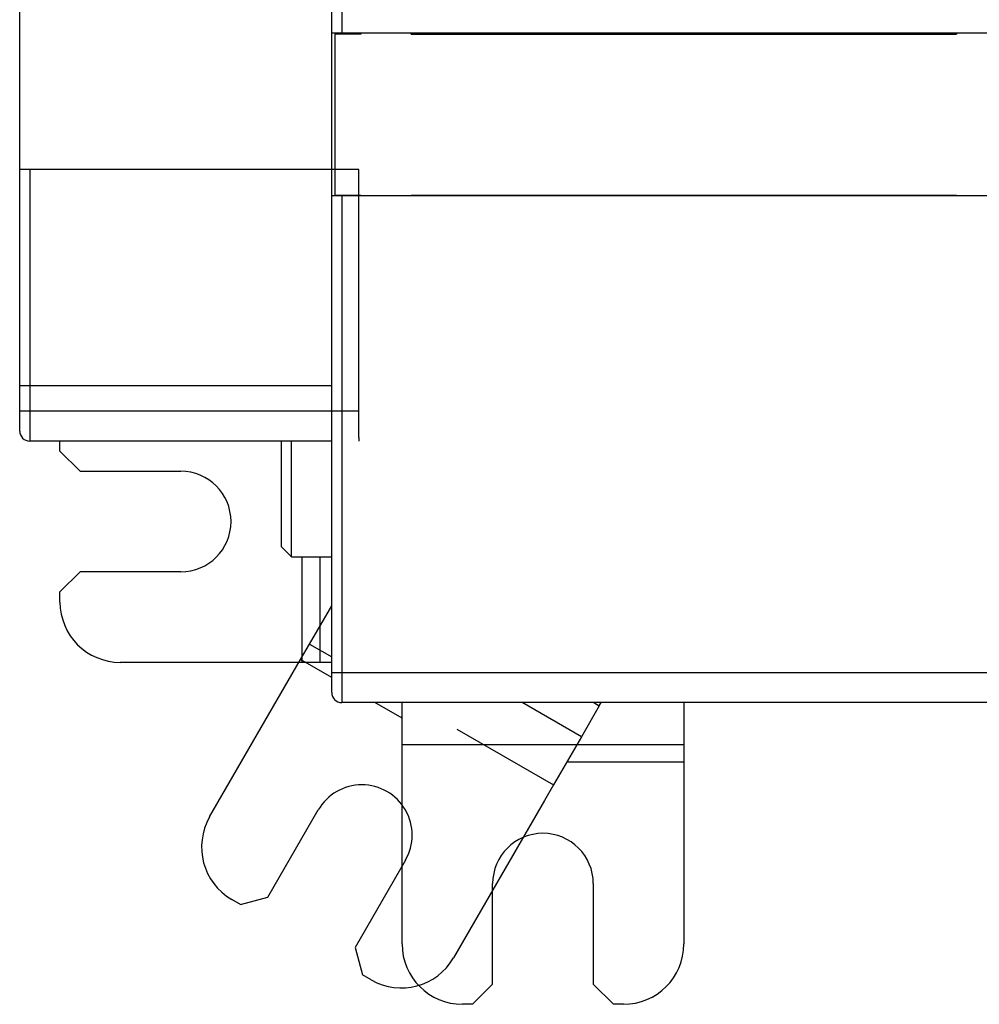
# Model space of a CAD drawing. Extents: x 214 to 841, y 0 to 530.
# Drawn here: x 524 to 571, y 130 to 179 of the extents above; entities that cross this region are included whole.
import ezdxf

# ---------------------------------------------------------------- set-up
doc = ezdxf.new("R2010")
doc.units = 0
doc.linetypes.add('HIDDENNEW0', pattern=[4.5, 1.5, -1.5, 1.5])
doc.layers.add('MUOTOVIIVAT', color=40, linetype='HIDDENNEW0')
doc.layers.add('TANGVIIVATNONDEF', color=3, linetype='HIDDENNEW0')

msp = doc.modelspace()

# ---------------------------------------------------------------- linework, layer by layer
at = {"layer": 'MUOTOVIIVAT', "color": 40, "linetype": 'CONTINUOUS'}
for p, q in [((539.17399, 178.51308), (539.17399, 202.95628)), ((523.67163, 171.71308), (523.67163, 179.81308)), ((539.17399, 178.51308), (539.67399, 178.51308)), ((539.17399, 170.41308), (539.17399, 178.51308)), ((539.32632, 178.44357), (539.32632, 170.44357)), ((540.62632, 178.44357), (539.32632, 178.44357)), ((539.67399, 178.51308), (573.67399, 178.51308)), ((540.57399, 178.51308), (540.57399, 178.44357)), ((540.62632, 178.51308), (540.62632, 178.44357)), ((543.12632, 178.44357), (543.12632, 178.51308)), ((543.12632, 178.44357), (570.22632, 178.44357)), ((543.17399, 178.44357), (543.17399, 178.51308)), ((570.17399, 178.51308), (570.17399, 178.44357)), ((570.22632, 178.51308), (570.22632, 178.44357)), ((523.67163, 159.71308), (523.67163, 171.71308)), ((524.17163, 171.71308), (523.67163, 171.71308)), ((540.51628, 171.71308), (524.17163, 171.71308)), ((540.5285, 171.71308), (540.51628, 171.71308)), ((540.51628, 159.71308), (540.51628, 171.71308)), ((539.67399, 170.41308), (539.17399, 170.41308)), ((539.17399, 146.71308), (539.17399, 170.41308)), ((539.32632, 170.44357), (540.62632, 170.44357)), ((573.67399, 170.41308), (539.67399, 170.41308)), ((540.57399, 170.44359), (540.57399, 170.41308)), ((540.62632, 170.44357), (540.62632, 170.41308)), ((543.12632, 170.44357), (570.22632, 170.44357)), ((543.12632, 170.41308), (543.12632, 170.44357)), ((543.17399, 170.41308), (543.17399, 170.44359)), ((570.17399, 170.44359), (570.17399, 170.41308)), ((570.22632, 170.44357), (570.22632, 170.41308)), ((539.17401, 160.96308), (523.67163, 160.96308)), ((523.67163, 158.71308), (523.67163, 159.71308)), ((539.17401, 158.21308), (524.17163, 158.21308)), ((525.67163, 157.71308), (525.67163, 158.21308)), ((536.67399, 152.96308), (536.67399, 158.21309)), ((537.17399, 152.46308), (537.17399, 158.21308)), ((525.67163, 157.71308), (526.67163, 156.71308)), ((526.67163, 156.71308), (531.67163, 156.71308)), ((536.67399, 152.96308), (537.17399, 152.46308)), ((537.17399, 152.46308), (539.17399, 152.46308)), ((537.70276, 147.21308), (537.70276, 152.46308)), ((538.59165, 152.46308), (538.59165, 147.21308)), ((526.67163, 151.71308), (525.67163, 150.71308)), ((531.67163, 151.71308), (526.67163, 151.71308)), ((525.67163, 150.21308), (525.67163, 150.71308)), ((538.06946, 148.11753), (539.17399, 150.03063)), ((537.62502, 147.34773), (538.06946, 148.11753)), ((538.06946, 148.11753), (539.17396, 147.47985)), ((533.10945, 139.52655), (537.62502, 147.34773)), ((539.17399, 146.45343), (537.62502, 147.34773)), ((537.70276, 147.21308), (528.67163, 147.21308)), ((538.59165, 147.21308), (537.70276, 147.21308)), ((539.17399, 147.21308), (538.59165, 147.21308)), ((539.17399, 145.71308), (539.17399, 146.71308)), ((573.67399, 145.21308), (539.67399, 145.21308)), ((542.67163, 144.43407), (541.32234, 145.21308)), ((542.67163, 143.1331), (542.67163, 145.21308)), ((551.57935, 143.51736), (548.64227, 145.21308)), ((552.46824, 145.05696), (551.57935, 143.51736)), ((552.19783, 145.21308), (552.46824, 145.05696)), ((552.46824, 145.05696), (552.55838, 145.21308)), ((556.67163, 145.21308), (556.67163, 143.1331)), ((545.38976, 143.89116), (550.19382, 141.11753)), ((551.57935, 143.51736), (550.19382, 141.11753)), ((542.67163, 142.24421), (542.67163, 143.1331)), ((542.67163, 143.1331), (556.67163, 143.1331)), ((556.67163, 143.1331), (556.67163, 142.24421)), ((542.67163, 133.21308), (542.67163, 142.24421)), ((556.67163, 142.24421), (550.8443, 142.24421)), ((556.67163, 142.24421), (556.67163, 133.21308)), ((550.19382, 141.11753), (549.74937, 140.34773)), ((549.74937, 140.34773), (545.23381, 132.52655)), ((536.00657, 135.5445), (538.50657, 139.87462)), ((542.83669, 137.37462), (540.33669, 133.0445)), ((547.17163, 131.21308), (547.17163, 136.21308)), ((552.17163, 136.21308), (552.17163, 131.21308)), ((534.64054, 135.17847), (534.20753, 135.42847)), ((534.64054, 135.17847), (536.00657, 135.5445)), ((540.33669, 133.0445), (540.70272, 131.67847)), ((541.13573, 131.42847), (540.70272, 131.67847)), ((546.17163, 130.21308), (547.17163, 131.21308)), ((552.17163, 131.21308), (553.17163, 130.21308)), ((546.17163, 130.21308), (545.67163, 130.21308)), ((553.67163, 130.21308), (553.17163, 130.21308))]:
    msp.add_line(p, q, dxfattribs=at)
msp.add_lwpolyline([(540.54247, 158.21309), (540.54108, 158.21518, -0.27692743), (540.53968, 158.2216, -0.03597685), (540.53828, 158.2325, -0.01279251), (540.53687, 158.24781, -0.0068328), (540.53546, 158.2678, -0.0041275), (540.53407, 158.29231, -0.00280027), (540.5327, 158.32148, -0.0020047), (540.53135, 158.35505, -0.00153534), (540.53003, 158.39309, -0.00120426), (540.52875, 158.43527, -0.00098228), (540.52752, 158.48154, -0.00081385), (540.52633, 158.53152, -0.00069244), (540.5252, 158.58508, -0.00059661), (540.52413, 158.64178, -0.00052361), (540.52313, 158.70144, -0.00046321), (540.52219, 158.76357, -0.00041376), (540.52132, 158.82791, -0.00037715), (540.52052, 158.89412, -0.00034886), (540.51979, 158.96192, -0.00031527), (540.51914, 159.03056, -0.00027814), (540.51856, 159.0996, -0.00028023), (540.51804, 159.17011, -0.00030103), (540.5176, 159.24228, -0.00022886), (540.51723, 159.31021, -0.00010312), (540.51693, 159.37168, -0.00027934), (540.51668, 159.44859, -0.00044257), (540.51645, 159.56391, -0.00022482), (540.51626, 159.7131, -0.00012508)], format="xyb", dxfattribs=at)
for centre, radius, start, end in [((524.17163, 158.71308), 0.5, 180, 270), ((531.67163, 154.21308), 2.5, 270, 450), ((528.67163, 150.21308), 3, 180, 270), ((539.67399, 145.71308), 0.5, 180, 270), ((540.67163, 138.62462), 2.5, 330, 510), ((535.70753, 138.02655), 3, 150, 240), ((549.67163, 136.21308), 2.5, 0, 180), ((545.67163, 133.21308), 3, 180, 270), ((553.67163, 133.21308), 3, 270, 360), ((542.63573, 134.02655), 3, 240, 330)]:
    msp.add_arc(centre, radius, start, end, dxfattribs=at)
at = {"layer": 'TANGVIIVATNONDEF', "color": 3, "linetype": 'CONTINUOUS'}
for p, q in [((539.67399, 202.7003), (539.67399, 178.51308)), ((524.17163, 171.71308), (524.17163, 159.71308)), ((539.67399, 170.41308), (539.67399, 146.71308)), ((523.67163, 159.71308), (524.17163, 159.71308)), ((524.17163, 159.71308), (524.17163, 158.21308)), ((524.17163, 159.71308), (540.51628, 159.71308)), ((539.17399, 146.71308), (539.67399, 146.71308)), ((539.67399, 146.71308), (539.67399, 145.21308)), ((539.67399, 146.71308), (573.67399, 146.71308))]:
    msp.add_line(p, q, dxfattribs=at)

doc.saveas('drawing.dxf')
